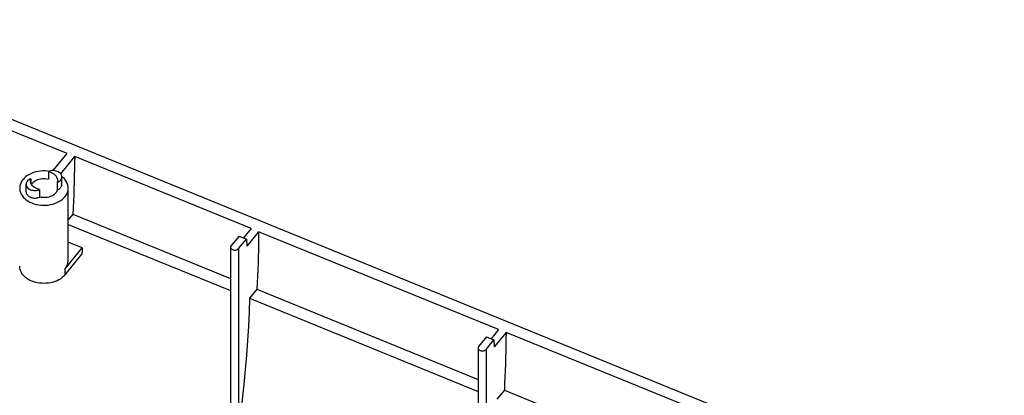
# Model space of a CAD drawing. Units: millimetres. Extents: x 8 to 225, y 31 to 174.
# Drawn here: x 85 to 223, y 121 to 174 of the extents above; entities that cross this region are included whole.
import ezdxf

# ---------------------------------------------------------------- set-up
doc = ezdxf.new("R2010")
doc.units = ezdxf.units.MM
doc.header["$LTSCALE"] = 16.335
doc.layers.get('0').update_dxf_attribs({"linetype": 'CONTINUOUS'})
doc.layers.add('ASSI', color=7, linetype='CONTINUOUS')
doc.layers.add('RACCORDO', color=7, linetype='CONTINUOUS')

msp = doc.modelspace()

# ---------------------------------------------------------------- linework, layer by layer
at = {"color": 7, "linetype": 'CONTINUOUS'}
for p, q in [((49.85, 173.5), (223.05, 102.79)), ((91.85, 154.72), (66.6, 165.03)), ((89.9, 152.34), (91.85, 154.72)), ((90.93, 151.9), (92.89, 154.3)), ((117.61, 144.21), (92.89, 154.3)), ((89.26, 152.24), (89.09, 152.27)), ((89.36, 152.28), (89.2, 152.22)), ((89.21, 152.22), (89.21, 151.16)), ((86.73, 151.21), (86.73, 150.69)), ((86.95, 150.56), (87.07, 150.69)), ((90.46, 150.69), (90.46, 149.63)), ((87.98, 149.68), (87.98, 148.62)), ((92.64, 146.22), (91.99, 145.43)), ((92.64, 146.22), (114.73, 137.2)), ((91.99, 144.8), (114.73, 135.52)), ((117.61, 144.21), (116.55, 142.9)), ((118.65, 143.78), (117, 141.76)), ((152.25, 130.06), (118.65, 143.78)), ((93.94, 141.52), (91.99, 142.32)), ((115.9, 143.17), (116.93, 142.74)), ((116.93, 142.74), (117, 141.76)), ((91.54, 138.58), (93.94, 141.52)), ((91.54, 137.73), (93.9, 140.62)), ((93.92, 141.07), (93.9, 140.62)), ((93.94, 141.52), (93.92, 141.07)), ((118.4, 135.7), (117.37, 134.44)), ((118.4, 135.7), (149.37, 123.06)), ((117.37, 134.44), (149.37, 121.38)), ((152.25, 130.06), (151.19, 128.76)), ((153.29, 129.64), (151.64, 127.62)), ((178.02, 119.55), (153.29, 129.64)), ((150.54, 129.02), (151.58, 128.6)), ((151.58, 128.6), (151.64, 127.62)), ((153.05, 121.56), (152.01, 120.3)), ((153.05, 121.56), (171.36, 114.08))]:
    msp.add_line(p, q, dxfattribs=at)
at = {"color": 253, "linetype": 'CONTINUOUS'}
msp.add_line((91.54, 137.73), (91.54, 138.58), dxfattribs=at)
at = {"color": 7, "linetype": 'CONTINUOUS'}
for points in [[(92.89, 154.3), (92.88, 153.42), (92.86, 152.54), (92.84, 151.65), (92.82, 150.76), (92.79, 149.86), (92.76, 148.96), (92.73, 148.05), (92.69, 147.14), (92.64, 146.22)], [(89.09, 152.27), (88.76, 152.29), (88.43, 152.29), (88.09, 152.27), (87.76, 152.22), (87.44, 152.15), (87.13, 152.06), (86.84, 151.95), (86.56, 151.82), (86.3, 151.66), (86.06, 151.5), (85.85, 151.31), (85.67, 151.11), (85.51, 150.9), (85.38, 150.68), (85.29, 150.46), (85.22, 150.22), (85.19, 149.99), (85.19, 149.89)], [(89.2, 152.22), (89.38, 152.17), (89.54, 152.11), (89.69, 152.05), (89.83, 151.97), (89.97, 151.88)], [(90.93, 151.9), (90.84, 152), (90.73, 152.09), (90.61, 152.16), (90.47, 152.23), (90.32, 152.28), (90.17, 152.32), (90.01, 152.34), (89.84, 152.35), (89.68, 152.34), (89.52, 152.32), (89.36, 152.28)], [(89.97, 151.88), (90.08, 151.78), (90.19, 151.68), (90.28, 151.57), (90.36, 151.45), (90.41, 151.33), (90.46, 151.2), (90.48, 151.08), (90.49, 150.95)], [(91.1, 151.46), (91.09, 151.58), (91.05, 151.69), (91, 151.8), (90.93, 151.9)], [(86.73, 151.21), (86.58, 151.14), (86.46, 151.06), (86.35, 150.98), (86.26, 150.88), (86.18, 150.78), (86.13, 150.67), (86.1, 150.56), (86.09, 150.44)], [(86.09, 150.44), (86.1, 150.32), (86.13, 150.21), (86.18, 150.1), (86.25, 150), (86.34, 149.9), (86.45, 149.81), (86.58, 149.74), (86.71, 149.67), (86.86, 149.62), (87.01, 149.58), (87.17, 149.56), (87.34, 149.55), (87.5, 149.56), (87.66, 149.59), (87.82, 149.62), (87.98, 149.68)], [(86.69, 150.95), (86.7, 151.08), (86.73, 151.21)], [(86.73, 150.7), (86.7, 150.83), (86.69, 150.95)], [(87.98, 149.68), (87.81, 149.73), (87.64, 149.79), (87.49, 149.85), (87.35, 149.93), (87.22, 150.02), (87.1, 150.12), (86.99, 150.22), (86.9, 150.34), (86.83, 150.45), (86.77, 150.57), (86.73, 150.7)], [(86.85, 150.42), (86.85, 150.43), (86.9, 150.49), (86.95, 150.56)], [(87.07, 150.69), (87.21, 150.81), (87.36, 150.91), (87.54, 151.01), (87.73, 151.09), (87.92, 151.15), (88.13, 151.19), (88.35, 151.22), (88.56, 151.23), (88.78, 151.23), (88.99, 151.2), (89.2, 151.16)], [(90.45, 149.63), (90.58, 149.69), (90.7, 149.76), (90.8, 149.83), (90.89, 149.91), (90.96, 150), (91.02, 150.1), (91.06, 150.2), (91.09, 150.3), (91.1, 150.4)], [(90.46, 150.69), (90.6, 150.76), (90.73, 150.84), (90.84, 150.92), (90.93, 151.02), (91, 151.12), (91.05, 151.23), (91.09, 151.35), (91.1, 151.46)], [(90.49, 150.95), (90.48, 150.82), (90.46, 150.69)], [(91.99, 149.89), (91.98, 150.08), (91.94, 150.32), (91.86, 150.55), (91.75, 150.77), (91.61, 150.99), (91.45, 151.19), (91.25, 151.38), (91.09, 151.51)], [(85.19, 149.89), (85.2, 149.75), (85.23, 149.51), (85.3, 149.28), (85.4, 149.05), (85.54, 148.84), (85.7, 148.63), (85.89, 148.43), (86.1, 148.25), (86.34, 148.09), (86.61, 147.94), (86.89, 147.81), (87.19, 147.7), (87.5, 147.61), (87.82, 147.55), (88.15, 147.51), (88.49, 147.49), (88.83, 147.49), (89.16, 147.52), (89.49, 147.57), (89.81, 147.64), (90.11, 147.74), (90.41, 147.86), (90.68, 147.99), (90.93, 148.15), (91.17, 148.32), (91.37, 148.51), (91.55, 148.71), (91.7, 148.92), (91.82, 149.14), (91.91, 149.37), (91.97, 149.61), (91.99, 149.84), (91.99, 149.89)], [(86.09, 149.38), (86.09, 149.28), (86.12, 149.17), (86.16, 149.07), (86.22, 148.98), (86.29, 148.89), (86.38, 148.81), (86.48, 148.73), (86.59, 148.67), (86.71, 148.61), (86.84, 148.56), (86.98, 148.53), (87.12, 148.51), (87.27, 148.49), (87.41, 148.49), (87.56, 148.51), (87.7, 148.53), (87.84, 148.57), (87.98, 148.62)], [(90.24, 149.22), (90.11, 149.09), (89.98, 148.97), (89.82, 148.86), (89.65, 148.77), (89.46, 148.69), (89.26, 148.63), (89.05, 148.59), (88.84, 148.56), (88.62, 148.55), (88.41, 148.55), (88.19, 148.58), (87.98, 148.62)], [(90.45, 149.63), (90.43, 149.56), (90.41, 149.49), (90.37, 149.42), (90.33, 149.35), (90.29, 149.28), (90.24, 149.22)], [(118.65, 143.78), (118.64, 142.91), (118.63, 142.02), (118.61, 141.14), (118.59, 140.24), (118.56, 139.35), (118.53, 138.44), (118.49, 137.53), (118.45, 136.62), (118.4, 135.7)], [(91.54, 138.58), (91.68, 138.78), (91.8, 138.98), (91.89, 139.19), (91.95, 139.41), (91.99, 139.64), (91.99, 139.78)], [(91.54, 137.73), (91.36, 137.53), (91.16, 137.35), (90.94, 137.19), (90.69, 137.04), (90.43, 136.91), (90.15, 136.79), (89.86, 136.7), (89.55, 136.62), (89.23, 136.57), (88.92, 136.54), (88.59, 136.53), (88.27, 136.54), (87.95, 136.57), (87.63, 136.62), (87.33, 136.7), (87.03, 136.79), (86.75, 136.91), (86.49, 137.04), (86.25, 137.19), (86.02, 137.36), (85.82, 137.53), (85.65, 137.73), (85.5, 137.93), (85.38, 138.14), (85.29, 138.36), (85.23, 138.59), (85.2, 138.81), (85.19, 138.93)], [(153.29, 129.64), (153.28, 128.76), (153.27, 127.88), (153.25, 126.99), (153.23, 126.1), (153.2, 125.2), (153.17, 124.3), (153.13, 123.39), (153.09, 122.48), (153.05, 121.56)]]:
    msp.add_lwpolyline(points, dxfattribs=at)
at = {"layer": 'ASSI', "color": 7, "linetype": 'CONTINUOUS'}
for p, q in [((86.09, 149.38), (86.09, 150.44)), ((91.1, 150.4), (91.1, 151.46)), ((91.99, 139.78), (91.99, 149.89))]:
    msp.add_line(p, q, dxfattribs=at)
at = {"layer": 'RACCORDO', "color": 7, "linetype": 'CONTINUOUS'}
for p, q in [((115.9, 143.17), (114.81, 141.84)), ((115.85, 141.41), (116.93, 142.74)), ((114.73, 141.63), (114.73, 115.23)), ((150.54, 129.02), (149.45, 127.7)), ((150.49, 127.27), (151.58, 128.6)), ((149.37, 127.48), (149.37, 101.09))]:
    msp.add_line(p, q, dxfattribs=at)
at = {"layer": 'RACCORDO', "color": 253, "linetype": 'CONTINUOUS'}
for p, q in [((115.85, 141.41), (115.85, 115.99)), ((150.49, 127.27), (150.49, 101.84))]:
    msp.add_line(p, q, dxfattribs=at)
at = {"layer": 'RACCORDO', "color": 7, "linetype": 'CONTINUOUS'}
for points in [[(114.81, 141.84), (114.77, 141.78), (114.75, 141.72), (114.73, 141.66), (114.73, 141.63)], [(114.73, 141.63), (114.73, 141.59), (114.75, 141.53), (114.77, 141.47), (114.81, 141.41), (114.86, 141.36), (114.92, 141.31), (114.99, 141.28), (115.07, 141.24), (115.15, 141.22), (115.24, 141.21), (115.33, 141.2), (115.42, 141.21), (115.5, 141.22), (115.59, 141.24), (115.67, 141.27), (115.73, 141.31), (115.8, 141.36), (115.85, 141.41)], [(117.37, 134.44), (117.3, 132.49), (117.21, 130.52), (117.09, 128.52), (116.95, 126.49), (116.78, 124.44), (116.58, 122.36), (116.36, 120.26), (116.12, 118.14), (115.85, 115.99)], [(149.45, 127.7), (149.41, 127.64), (149.39, 127.57), (149.37, 127.51), (149.37, 127.48)], [(149.37, 127.48), (149.37, 127.45), (149.39, 127.39), (149.41, 127.33), (149.45, 127.27), (149.5, 127.22), (149.56, 127.17), (149.63, 127.13), (149.71, 127.1), (149.79, 127.08), (149.88, 127.06), (149.97, 127.06), (150.06, 127.06), (150.15, 127.08), (150.23, 127.1), (150.31, 127.13), (150.38, 127.17), (150.44, 127.22), (150.49, 127.27)]]:
    msp.add_lwpolyline(points, dxfattribs=at)

doc.saveas('drawing.dxf')
